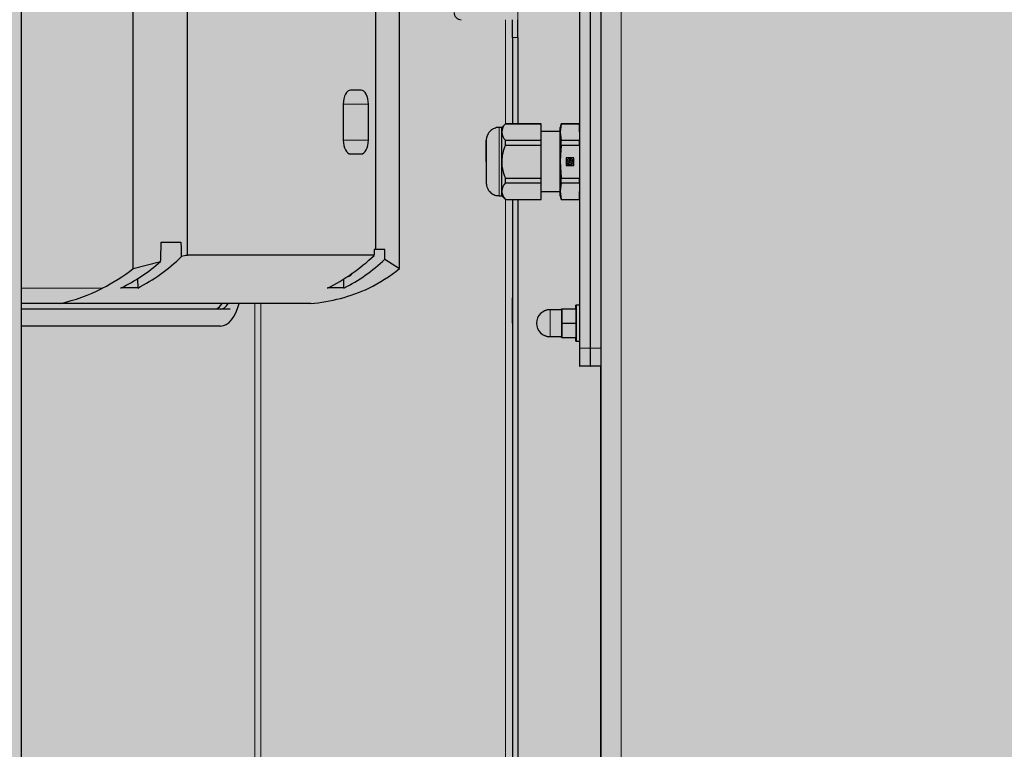
# Model space of a CAD drawing. Units: centimetres. Extents: x 12 to 3128, y -538 to 4398.
# Drawn here: x 760 to 760, y -516 to -515 of the extents above; entities that cross this region are included whole.
import ezdxf

# ---------------------------------------------------------------- set-up
doc = ezdxf.new("R2010")
doc.units = ezdxf.units.CM
doc.header["$LTSCALE"] = 10
doc.header["$MEASUREMENT"] = 0
doc.layers.add('xrif_ESE PRG Interrato stralcio_170609$0$_arredi radio', color=251, linetype='Continuous')
doc.layers.add('xrif_ESE PRG Interrato stralcio_170609$0$_attrezzature retini', color=7, linetype='Continuous', true_color=0xffffff)

# ---------------------------------------------------------------- blocks, each defined once
blk = doc.blocks.new('xrif_ESE PRG Interrato stralcio_170609$0$A$C2B9867C5')
at = {"layer": 'xrif_ESE PRG Interrato stralcio_170609$0$_attrezzature retini'}
h = blk.add_hatch(color=254, dxfattribs=at)
h.dxf.hatch_style = 1
h.paths.add_polyline_path([(72, -932.81), (1347.33, -933.43), (1347.33, -875.94), (1493.48, -960.25), (1525.4, -914.14), (1536.29, -918.42), (1639.59, -918.42), (1646.09, -916.68), (1650.44, -914.07), (1678.71, -958.95), (1682.59, -960.17), (1851.12, -862.84), (1851.85, -859), (1827.11, -812.07), (1831.44, -809.67), (1837.94, -798.41), (1837.94, -346.04), (1833.54, -335.43), (1830.71, -332.6), (1822.04, -328.33), (1822.04, -0.47), (-21.37, -1.5), (-21.37, -805.59), (70.5, -807.08), (70.5, -929.77)])
at = {"lineweight": 15}
for p, q in [((1282.94, -739.31), (134.94, -739.31)), ((1282.94, -744.82), (134.94, -744.82)), ((819.44, -747.82), (819.44, -744.82)), ((824.44, -744.99), (1286.32, -744.99)), ((819.44, -750.82), (819.44, -747.82)), ((720.64, -768), (727.99, -768)), ((756.88, -769.5), (727.92, -769.5)), ((732.92, -768), (732.92, -769.5)), ((1284.92, -769.5), (777.98, -769.5)), ((727.92, -771.5), (756.9, -771.5)), ((777.97, -771.5), (1284.92, -771.5)), ((751.43, -816.64), (751.43, -809.61)), ((761.43, -816.64), (761.43, -809.61)), ((806.94, -839.56), (1325.83, -839.56)), ((806.94, -841.26), (1325.83, -841.26)), ((802.68, -883.67), (802.68, -906.28))]:
    blk.add_line(p, q, dxfattribs=at)
at = {"lineweight": 25}
for p, q in [((819.44, -744.82), (535.44, -744.82)), ((824.44, -744.82), (824.44, -747.82)), ((1282.94, -744.99), (824.44, -744.99)), ((819.44, -747.82), (535.44, -747.82)), ((819.44, -747.82), (535.44, -747.82)), ((824.44, -747.87), (824.44, -747.82)), ((824.44, -747.82), (824.44, -750.82)), ((819.44, -750.82), (535.44, -750.82)), ((727.44, -750.87), (756.88, -750.87)), ((756.88, -750.84), (756.88, -755.95)), ((761.5, -750.83), (756.91, -750.84)), ((756.91, -755.95), (756.91, -750.84)), ((761.5, -755.95), (761.5, -750.83)), ((772.02, -750.83), (762.85, -750.83)), ((762.85, -755.95), (762.85, -750.83)), ((768.48, -752.49), (766.39, -752.49)), ((768.48, -752.49), (766.39, -752.49)), ((766.39, -752.49), (766.39, -754.58)), ((766.67, -753.1), (766.61, -753.05)), ((766.67, -753.1), (766.67, -753.1)), ((766.73, -752.9), (766.73, -752.9)), ((766.73, -752.9), (766.79, -752.94)), ((766.73, -752.9), (766.79, -752.94)), ((766.79, -752.94), (766.79, -752.94)), ((767.61, -752.67), (767.64, -752.6)), ((767.61, -752.67), (767.64, -752.6)), ((767.61, -752.67), (767.61, -752.67)), ((767.64, -752.6), (767.64, -752.6)), ((767.82, -752.66), (767.79, -752.73)), ((767.79, -752.73), (767.79, -752.73)), ((768.31, -753.44), (768.31, -753.44)), ((768.31, -753.44), (768.38, -753.44)), ((768.31, -753.44), (768.38, -753.44)), ((768.38, -753.44), (768.38, -753.44)), ((768.48, -754.58), (768.48, -752.49)), ((772.02, -755.95), (772.02, -750.83)), ((773.37, -755.95), (773.37, -750.83)), ((777.96, -750.84), (773.37, -750.83)), ((777.96, -755.95), (777.96, -750.84)), ((777.98, -755.95), (777.98, -750.84)), ((777.98, -750.87), (807.44, -750.87)), ((807.44, -750.82), (807.44, -751.82)), ((807.44, -751.82), (807.44, -751.84)), ((807.44, -751.84), (807.44, -751.87)), ((808.44, -751.82), (812.44, -751.82)), ((808.44, -755.82), (808.44, -751.82)), ((812.44, -751.82), (816.44, -751.82)), ((812.44, -755.82), (812.44, -751.82)), ((816.44, -755.82), (816.44, -751.82)), ((817.44, -751.82), (817.44, -750.82)), ((817.44, -750.87), (819.44, -750.87)), ((817.44, -751.84), (817.44, -751.82)), ((817.44, -751.87), (817.44, -751.84)), ((824.44, -750.87), (824.44, -750.82)), ((756.88, -755.95), (757.94, -756.24)), ((756.91, -755.95), (759.21, -756.23)), ((759.09, -756.24), (759.09, -761.53)), ((759.21, -756.23), (761.5, -755.95)), ((766.39, -754.58), (768.48, -754.58)), ((766.49, -753.53), (766.49, -753.53)), ((766.61, -754.01), (766.67, -753.97)), ((766.61, -754.01), (766.67, -753.97)), ((766.61, -754.01), (766.61, -754.01)), ((766.67, -753.97), (766.67, -753.97)), ((766.79, -754.12), (766.73, -754.16)), ((766.73, -754.16), (766.73, -754.16)), ((767.43, -756.23), (772.02, -755.95)), ((767.64, -754.46), (767.61, -754.39)), ((767.64, -754.46), (767.64, -754.46)), ((767.79, -754.33), (767.79, -754.33)), ((767.79, -754.33), (767.82, -754.4)), ((767.79, -754.33), (767.82, -754.4)), ((767.82, -754.4), (767.82, -754.4)), ((768.38, -753.63), (768.31, -753.63)), ((768.38, -753.63), (768.38, -753.63)), ((773.37, -755.95), (775.66, -756.23)), ((775.66, -756.23), (777.96, -755.95)), ((775.79, -761.53), (775.79, -756.24)), ((776.93, -756.24), (777.98, -755.95)), ((808.69, -755.82), (808.44, -755.82)), ((808.44, -755.82), (808.44, -755.82)), ((808.44, -755.82), (812.44, -755.82)), ((808.44, -755.84), (808.44, -755.82)), ((808.44, -755.85), (808.44, -755.84)), ((808.44, -755.84), (808.69, -755.84)), ((808.44, -755.87), (808.44, -755.85)), ((808.69, -755.85), (808.44, -755.85)), ((808.69, -755.87), (808.44, -755.87)), ((808.44, -755.87), (808.44, -755.87)), ((808.44, -755.87), (808.69, -755.87)), ((808.69, -755.82), (808.69, -759.07)), ((812.44, -755.82), (816.44, -755.82)), ((816.44, -755.82), (816.19, -755.82)), ((816.19, -759.07), (816.19, -755.82)), ((816.19, -755.84), (816.44, -755.84)), ((816.44, -755.85), (816.19, -755.85)), ((816.44, -755.87), (816.19, -755.87)), ((816.19, -755.87), (816.44, -755.87)), ((816.44, -755.82), (816.44, -755.82)), ((816.44, -755.84), (816.44, -755.82)), ((816.44, -755.84), (816.44, -755.85)), ((816.44, -755.87), (816.44, -755.85)), ((816.44, -755.87), (816.44, -755.87)), ((756.88, -761.54), (756.88, -771.49)), ((761.5, -761.53), (756.91, -761.54)), ((756.91, -771.49), (756.91, -761.54)), ((761.5, -771.48), (761.5, -761.53)), ((772.02, -761.53), (762.85, -761.53)), ((762.85, -771.48), (762.85, -761.53)), ((772.02, -771.48), (772.02, -761.53)), ((777.96, -761.54), (773.37, -761.53)), ((773.37, -771.48), (773.37, -761.53)), ((777.96, -771.49), (777.96, -761.54)), ((777.98, -771.49), (777.98, -761.54)), ((808.69, -759.07), (808.69, -759.09)), ((808.69, -759.09), (808.69, -759.12)), ((816.19, -759.09), (816.19, -759.07)), ((816.19, -759.12), (816.19, -759.09)), ((732.92, -768), (756.88, -768)), ((732.92, -769.5), (756.88, -769.5)), ((777.98, -768), (1279.92, -768)), ((777.98, -769.5), (1279.92, -769.5)), ((756.88, -771.49), (757.94, -772.54)), ((757.94, -772.54), (757.94, -773.24)), ((776.93, -772.54), (777.98, -771.49)), ((776.93, -773.24), (776.93, -772.54)), ((797.25, -800.93), (620.55, -800.93)), ((794.63, -805.02), (797.25, -800.93)), ((791.92, -805.06), (791.92, -807.56)), ((791.92, -807.56), (625.94, -807.56)), ((791.92, -807.56), (791.92, -808.01)), ((791.92, -808.01), (793.54, -808.05)), ((793.54, -808.05), (793.54, -859.99)), ((761.43, -809.61), (751.43, -809.61)), ((747.54, -811.67), (747.54, -814.58)), ((765.32, -814.58), (765.32, -811.67)), ((799.43, -815.4), (799.43, -815.3)), ((802.63, -816.42), (800.12, -816.47)), ((802.63, -816.42), (802.63, -820.98)), ((751.43, -816.64), (761.43, -816.64)), ((806.94, -825.68), (806.94, -895.31)), ((808.42, -906.28), (808.42, -848.09)), ((808.53, -850.78), (808.53, -906.28)), ((813.23, -850.78), (813.23, -906.28)), ((793.54, -859.99), (624.24, -859.99)), ((789.92, -867.27), (789.92, -861.8)), ((797.25, -875.08), (795.27, -867.44)), ((800.07, -873.88), (802.63, -873.83)), ((802.63, -873.83), (802.63, -878.48)), ((797.25, -875.08), (620.55, -875.08)), ((806.94, -895.31), (806.94, -906.28)), ((110.92, -906.28), (1306.92, -906.28))]:
    blk.add_line(p, q, dxfattribs=at)
for centre, radius, start, end in [((767.43, -753.53), 0.95, 149.7392, 210.2608), ((766.97, -753.2), 0.317, 161.4576, 126.5424), ((766.97, -753.2), 0.317, 161.4576, 180), ((767.43, -753.53), 0.95, 77.7392, 138.2608), ((766.97, -753.2), 0.317, 0, 126.5424), ((767.61, -752.99), 0.317, 89.4576, 54.5424), ((767.61, -752.99), 0.317, 89.4576, 180), ((768, -753.53), 0.317, 17.4576, 180), ((768, -753.53), 0.317, 17.4576, 342.5424), ((767.61, -752.99), 0.317, 0, 54.5424), ((767.43, -753.53), 0.95, 5.7392, 66.2608), ((767.54, -716.99), 39.24, 263.1329, 269.8493), ((767.43, -753.53), 0.95, 180, 210.2608), ((766.97, -753.87), 0.317, 0, 180), ((766.97, -753.87), 0.317, 233.4576, 198.5424), ((767.43, -753.53), 0.95, 221.7392, 282.2608), ((767.43, -753.53), 0.95, 221.7392, 282.2608), ((767.61, -754.07), 0.317, 0, 180), ((767.61, -754.07), 0.317, 305.4576, 270.5424), ((767.43, -753.53), 0.95, 293.7392, 354.2608), ((767.43, -753.53), 0.95, 293.7392, 354.2608), ((812.44, -759.07), 3.75, 180, 0), ((812.44, -759.09), 3.75, 180, 0), ((812.44, -759.12), 3.75, 180, 0), ((759.41, -769.06), 3.48, 224.1657, 266.7216), ((758.96, -768.96), 3.58, 274.0043, 315.2545), ((767.67, -760.95), 11.58, 245.3858, 268.8346), ((767.24, -761.14), 11.4, 270.9729, 294.8067), ((775.87, -769.06), 3.48, 224.1151, 266.6261), ((775.42, -768.97), 3.58, 273.9082, 315.2045), ((725.92, -783.79), 2, 270, 0), ((759.83, -829.47), 47.27, 4.5975, 24.9656), ((939.89, -829.48), 149.49, 191.7755, 192.4383), ((760.64, -905.55), 47.4, 12.3798, 27.5025)]:
    blk.add_arc(centre, radius, start, end, dxfattribs=at)
for centre, major_axis, ratio, start_param, end_param in [((819.44, -744.82), (-5, 0), 0.000445, 3.141593, 4.712389), ((819.44, -747.82), (5, 0), 0.000445, 0, 1.570796), ((819.44, -747.82), (-5, 0), 0.000445, 3.141593, 4.712389), ((767.43, -750.84), (-10.55, 0), 0.000445, -1.120858, -0.973537), ((767.43, -750.84), (10.55, 0), 0.000445, 0.973537, 1.120858), ((812.44, -750.82), (-5, 0), 0.000445, 3.141593, 6.283185), ((812.44, -751.82), (-5, 0), 0.000445, 2.498092, 6.283185), ((812.44, -751.82), (-5, 0), 0.000445, 0, 0.643501), ((812.44, -751.84), (-5, 0), 0.000445, 5.639684, 6.283185), ((812.44, -751.84), (-5, 0), 0.000445, 0, 0.643501), ((812.44, -751.87), (-5, 0), 0.000445, 5.639684, 6.283185), ((812.44, -751.87), (-5, 0), 0.000445, 0, 0.643501), ((812.44, -751.84), (-5, 0), 0.000445, 2.498092, 3.785094), ((812.44, -751.87), (-5, 0), 0.000445, 2.498092, 3.785094), ((819.44, -750.82), (5, 0), 0.000445, 0, 1.570796), ((819.44, -750.87), (-5, 0), 0.000445, 1.570796, 3.141593), ((767.43, -756.24), (9.5, 0), 0.000445, 2.617994, 3.638738), ((767.43, -756.24), (8.35, 0), 0.000445, 0, 3.141593), ((767.43, -756.24), (-9.5, 0), 0.000445, 4.712389, 5.759587), ((767.43, -755.95), (-10.55, 0), 0.000445, -1.120858, -0.973537), ((767.43, -756.24), (9.5, 0), 0.000445, 0.523599, 1.570796), ((767.43, -755.95), (10.55, 0), 0.000445, 0.973537, 1.120858), ((767.43, -756.24), (-9.5, 0), 0.000445, 2.644447, 3.665191), ((812.44, -755.82), (-3.75, 0), 0.000445, 3.141593, 6.283185), ((767.43, -761.54), (-10.55, 0), 0.000445, -1.120858, -0.973537), ((767.43, -761.54), (10.55, 0), 0.000445, 0.973537, 1.120858), ((732.92, -768), (-5, 0), 0.000445, 4.712389, 6.283185), ((732.92, -769.5), (5, 0), 0.000445, 1.570796, 3.141593), ((767.43, -772.54), (9.5, 0), 0.000445, 2.617994, 3.141593), ((767.43, -772.54), (-9.5, 0), 0.000445, 4.712389, 5.759587), ((767.43, -771.49), (-10.55, 0), 0.000445, -1.120858, -0.973537), ((767.43, -772.54), (9.5, 0), 0.000445, 0.523599, 1.570796), ((767.43, -771.49), (10.55, 0), 0.000445, 0.973537, 1.120858), ((767.43, -772.54), (-9.5, 0), 0.000445, 3.141593, 3.665191), ((767.43, -776.84), (5.9, 0), 0.000445, 1.570796, 3.068945), ((767.43, -776.84), (-3.48, 0), 0.000445, 4.712389, 6.279694), ((747.33, -829.16), (60, 0), 0.848284, 0.396152, 0.587962), ((747.33, -837.43), (59.86, 4.91), 0.846678, 0.328774, 0.593301), ((747.33, -839.43), (59.86, -4.91), 0.846678, 0.467494, 0.760867), ((751.43, -811.67), (3.89, 0), 0.529542, 1.570796, 3.141593), ((761.43, -811.67), (3.89, 0), 0.529542, 0, 1.570796), ((751.43, -814.58), (-3.89, 0), 0.529542, 0, 1.570796), ((761.43, -814.58), (-3.89, 0), 0.529542, 1.570796, 3.141593), ((795.93, -815.3), (3.5, 0), 0.529542, 0, 0.744759), ((795.93, -815.3), (3.5, 0), 0.529542, 6.235454, 6.283185), ((802.53, -850.78), (-10.7, 0), 0.529542, 3.141593, 4.287106), ((802.53, -850.78), (-6, 0), 0.529542, 3.141593, 3.885592), ((802.53, -852.48), (-6, 0), 0.529542, 3.337349, 3.885592), ((747.33, -894.84), (59.86, 4.91), 0.846678, 0.328774, 0.612613), ((747.33, -896.94), (59.86, -4.91), 0.846678, 0.467494, 0.714451), ((747.33, -903.31), (60, 0), 0.848284, 0.396152, 0.587962)]:
    blk.add_ellipse(centre, major_axis=major_axis, ratio=ratio, start_param=start_param, end_param=end_param, dxfattribs=at)
at = {"lineweight": 15}
for centre, major_axis, start_param, end_param in [((812.44, -759.07), (-3.75, 0), 3.141593, 6.283185), ((767.43, -773.24), (9.5, 0), 0.00071, 3.14128), ((767.43, -776.84), (5.9, 0), 3.068945, 3.374341), ((767.43, -776.84), (-3.48, 0), 0, 3.434327), ((767.43, -776.84), (5.9, 0), 4.645433, 6.283185), ((767.43, -776.84), (5.9, 0), 0, 1.570796)]:
    blk.add_ellipse(centre, major_axis=major_axis, ratio=0.000445, start_param=start_param, end_param=end_param, dxfattribs=at)
at = {"lineweight": 25}
blk.add_ellipse((808.92, -769.5), major_axis=(-3.5, 0), ratio=0.000445, dxfattribs=at)
for points, weights in [([(756.88, -750.84), (756.88, -750.84), (756.91, -750.84)], [0.998644147176, 0.998644147176, 1]), ([(777.96, -750.84), (777.98, -750.84), (777.98, -750.84)], [1, 0.998644147176, 0.998644147176]), ([(756.88, -755.95), (756.88, -755.95), (756.91, -755.95)], [0.998644153051, 0.998641324799, 1]), ([(777.96, -755.95), (777.98, -755.95), (777.98, -755.95)], [1, 0.998641324799, 0.998644153051]), ([(756.88, -761.54), (756.88, -761.54), (756.91, -761.54)], [0.998644147176, 0.998644147176, 1]), ([(777.96, -761.54), (777.98, -761.54), (777.98, -761.54)], [1, 0.998644147176, 0.998644147176]), ([(756.88, -771.49), (756.88, -771.49), (756.91, -771.49)], [0.99864414721, 0.99864393056, 1]), ([(777.96, -771.49), (777.98, -771.49), (777.98, -771.49)], [1, 0.99864393056, 0.99864414721])]:
    blk.add_rational_spline(points, weights, degree=2, dxfattribs=at)
for points, knots in [([(757.95, -773.22), (757.95, -773.26), (757.87, -773.7), (758.14, -774.57), (758.67, -775.5), (759.32, -776.11), (759.96, -776.49), (760.52, -776.7), (760.96, -776.8), (761.25, -776.83), (761.4, -776.83), (761.45, -776.83), (761.48, -776.84), (761.5, -776.84), (761.53, -776.84), (761.62, -776.84), (762.06, -776.84), (763.28, -776.84), (764.98, -776.84), (766.38, -776.84), (767.03, -776.84), (767.04, -776.84)], [0, 0, 0, 0, 0.007645, 0.10009, 0.172784, 0.233551, 0.284758, 0.326523, 0.358272, 0.37932, 0.386658, 0.390363, 0.393366, 0.397716, 0.406622, 0.436998, 0.572479, 0.715043, 0.856475, 0.997813, 1, 1, 1, 1]), ([(767.04, -776.84), (767.77, -776.84), (769.04, -776.84), (770.93, -776.84), (772.37, -776.84), (773.11, -776.84), (773.3, -776.84), (773.35, -776.84), (773.38, -776.84), (773.41, -776.83), (773.46, -776.83), (773.71, -776.82), (774.19, -776.75), (774.93, -776.5), (775.78, -775.96), (776.52, -775.05), (776.93, -774.03), (776.89, -773.45), (776.88, -773.24)], [0, 0, 0, 0, 0.132125, 0.266329, 0.400553, 0.534857, 0.60249, 0.62016, 0.626463, 0.630531, 0.634096, 0.640272, 0.680312, 0.730243, 0.795073, 0.877333, 0.961435, 1, 1, 1, 1]), ([(765.96, -776.84), (765.99, -776.84), (766.35, -776.84), (767.34, -776.84), (768.63, -776.84), (769.8, -776.84), (770.61, -776.84), (770.86, -776.84), (770.9, -776.84)], [0, 0, 0, 0, 0.0068886, 0.1019081, 0.1969068, 0.2919051, 0.3869122, 0.4812976, 0.4812976, 0.4812976, 0.4812976]), ([(767.43, -776.83), (767.73, -776.83), (768.38, -776.83), (769.46, -776.83), (770.4, -776.83), (770.8, -776.83), (770.92, -776.84), (770.91, -776.84)], [0, 0, 0, 0, 0.1293693, 0.339671, 0.553014, 0.7664393, 0.8638073, 0.8638073, 0.8638073, 0.8638073])]:
    blk.add_open_spline(points, degree=3, knots=knots, dxfattribs=at)
for points in [[(794.63, -805.02), (793.27, -805.04), (791.92, -805.06)], [(789.92, -861.8), (791.91, -861.74), (793.91, -861.68)], [(795.27, -867.44), (792.59, -867.36), (789.92, -867.27)]]:
    blk.add_open_spline(points, degree=2, dxfattribs=at)

msp = doc.modelspace()

# ---------------------------------------------------------------- block references
at = {"layer": 'xrif_ESE PRG Interrato stralcio_170609$0$_arredi radio', "xscale": 0.0008000000000000001, "yscale": 0.0008000000000000001, "zscale": 0.0008000000000000001, "rotation": 270}
msp.add_blockref('xrif_ESE PRG Interrato stralcio_170609$0$A$C2B9867C5', (760.28791, -514.8511), dxfattribs=at)

doc.saveas('drawing.dxf')
